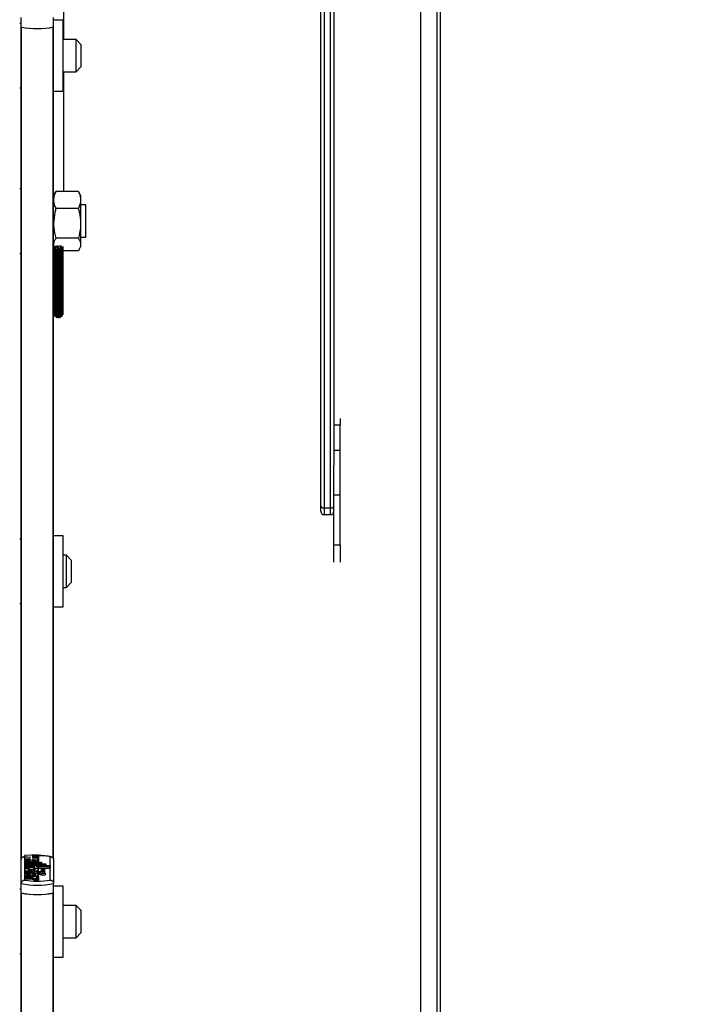
# Model space of a CAD drawing. Units: millimetres. Extents: x 5 to 415, y 1 to 293.
# Drawn here: x 65 to 79, y 134 to 154 of the extents above; entities that cross this region are included whole.
import ezdxf

# ---------------------------------------------------------------- set-up
doc = ezdxf.new("R2010")
doc.units = ezdxf.units.MM
doc.styles.add('SLDTEXTSTYLE0', font='TXT', dxfattribs={"width": 0.75})
doc.dimstyles.new('SLDDIMSTYLE0', dxfattribs={"dimtxt": 3.5, "dimasz": 3.302, "dimexe": 0, "dimexo": 0.0625, "dimgap": 0.875, "dimtad": 1, "dimlfac": 15, "dimrnd": 1e-09, "dimzin": 12, "dimdsep": 46, "dimtxsty": 'SLDTEXTSTYLE0', "dimsah": 1, "dimcen": 0.09, "dimadec": 0, "dimazin": 3, "dimtfac": 1, "dimtofl": 0, "dimtmove": 0, "dimatfit": 3, "dimfxl": 0, "dimfrac": 2, "dimtolj": 1, "dimtzin": 12, "dimarcsym": 0})

# ---------------------------------------------------------------- blocks, each defined once
blk = doc.blocks.new('_D_6')
at = {"color": 5, "linetype": 'Continuous', "lineweight": 18}
for p, q in [((92.393, 189.534), (103.875, 189.534)), ((102.875, 22.867), (102.875, 189.534)), ((77.059, 22.867), (103.875, 22.867))]:
    blk.add_line(p, q, dxfattribs=at)
for points in [[(102.875, 189.534), (102.367, 186.232), (103.383, 186.232)], [(102.875, 22.867), (103.383, 26.169), (102.367, 26.169)]]:
    blk.add_solid(points, dxfattribs=at)
at = {"color": 5, "linetype": 'Continuous', "lineweight": 18, "insert": (98.363, 91.061), "char_height": 3.5, "attachment_point": 1, "rotation": 90, "style": 'SLDTEXTSTYLE0'}
blk.add_mtext('Lichte Raumhöhe', dxfattribs=at)

msp = doc.modelspace()

# ---------------------------------------------------------------- linework, layer by layer
at = {"color": 7, "linetype": 'Continuous', "lineweight": 25}
for p, q in [((73.6927, 189.02825), (73.6927, 105.28162)), ((73.75937, 189.02825), (73.75937, 105.18379)), ((73.35937, 107.55626), (73.35937, 180.03005)), ((71.2927, 143.9201), (71.2927, 173.65307)), ((71.35937, 173.65176), (71.35937, 143.87603)), ((71.4927, 143.87603), (71.4927, 173.65176)), ((71.55937, 173.65307), (71.55937, 144.76051)), ((65.97937, 153.55883), (65.97937, 160.13039)), ((65.09937, 153.89216), (65.06603, 153.89216)), ((65.09937, 153.8174), (65.09937, 154.01118)), ((65.76603, 153.8174), (65.76603, 154.01118)), ((65.96603, 153.95883), (65.76603, 153.95883)), ((65.96603, 152.49216), (65.96603, 153.95883)), ((65.09937, 136.61074), (65.09937, 153.8174)), ((65.76603, 136.61074), (65.76603, 153.8174)), ((66.2327, 153.55883), (65.96603, 153.55883)), ((66.3327, 153.45883), (66.2327, 153.55883)), ((66.2327, 152.89216), (66.2327, 153.55883)), ((66.3327, 153.45883), (66.3327, 152.99611)), ((65.96603, 152.89216), (66.2327, 152.89216)), ((65.97937, 150.41912), (65.97937, 152.89216)), ((66.2327, 152.89216), (66.3327, 152.99216)), ((66.3327, 152.99611), (66.3327, 152.99216)), ((65.06603, 152.55883), (65.09937, 152.55883)), ((65.76603, 152.49216), (65.96603, 152.49216)), ((65.09937, 150.47259), (65.06603, 150.47259)), ((65.79754, 150.39382), (65.76603, 150.33925)), ((65.79909, 150.39293), (65.81367, 150.41912)), ((66.2784, 150.41912), (65.81367, 150.41912)), ((66.29298, 150.39293), (66.2784, 150.41912)), ((66.32603, 150.33925), (66.29453, 150.39382)), ((66.32603, 150.33925), (66.32603, 150.24115)), ((66.32603, 150.24115), (66.32603, 149.75658)), ((66.2784, 150.06318), (65.81367, 150.06318)), ((66.4327, 150.13925), (66.32603, 150.13925)), ((66.4327, 149.47259), (66.4327, 150.13925)), ((66.32603, 149.75658), (66.32603, 149.32135)), ((66.2784, 149.44998), (65.81367, 149.44998)), ((66.32603, 149.47259), (66.4327, 149.47259)), ((65.76649, 149.22976), (65.76649, 149.19856)), ((65.76649, 149.19856), (65.76649, 149.08884)), ((65.77011, 149.27788), (65.77011, 149.11137)), ((65.78744, 149.28816), (65.78744, 149.13099)), ((65.81547, 149.29382), (65.81547, 149.14431)), ((65.84874, 149.24174), (65.85145, 149.24386)), ((65.84881, 149.14431), (65.84881, 149.22338)), ((65.84937, 149.23551), (65.84937, 149.14902)), ((65.88002, 149.2999), (65.88069, 149.29146)), ((65.88062, 149.24386), (65.88332, 149.24174)), ((65.8827, 149.14902), (65.8827, 149.28882)), ((65.88326, 149.21572), (65.88326, 149.14431)), ((65.91659, 149.14431), (65.91659, 149.30175)), ((65.94463, 149.13099), (65.94463, 149.27803)), ((65.96195, 149.11137), (65.96195, 149.27916)), ((65.96558, 149.18467), (65.96558, 149.23162)), ((66.2784, 149.19272), (65.96558, 149.19272)), ((65.96558, 149.08884), (65.96558, 149.18467)), ((66.29453, 149.21802), (66.32603, 149.27259)), ((66.32603, 149.32135), (66.32603, 149.27259)), ((65.06603, 149.13925), (65.09937, 149.13925)), ((65.76649, 149.08884), (65.76649, 148.53744)), ((65.77011, 149.11137), (65.77011, 148.55997)), ((65.78744, 149.13099), (65.78744, 148.57959)), ((65.81547, 149.14431), (65.81547, 148.59291)), ((65.84881, 148.59291), (65.84881, 149.14431)), ((65.84937, 149.14902), (65.84937, 148.59762)), ((65.8827, 148.59762), (65.8827, 149.14902)), ((65.88326, 149.14431), (65.88326, 148.59291)), ((65.91659, 148.59291), (65.91659, 149.14431)), ((65.94463, 148.57959), (65.94463, 149.13099)), ((65.96195, 148.55997), (65.96195, 149.11137)), ((65.96558, 148.53744), (65.96558, 149.08884)), ((65.77011, 148.55997), (65.77011, 147.88341)), ((65.78744, 148.57959), (65.78744, 147.8534)), ((65.81547, 148.59291), (65.81547, 147.83303)), ((65.84881, 147.83303), (65.84881, 148.59291)), ((65.84937, 148.59762), (65.84937, 147.82583)), ((65.8827, 147.82583), (65.8827, 148.59762)), ((65.88326, 148.59291), (65.88326, 147.83303)), ((65.91659, 147.83303), (65.91659, 148.59291)), ((65.94463, 147.8534), (65.94463, 148.57959)), ((65.96195, 147.88341), (65.96195, 148.55997)), ((65.76649, 148.53744), (65.76649, 147.91787)), ((65.96558, 147.91787), (65.96558, 148.53744)), ((71.6927, 145.72345), (71.6927, 145.59002)), ((71.6927, 145.59002), (71.55937, 145.59002)), ((71.6927, 145.06279), (71.6927, 145.59002)), ((71.6927, 145.06279), (71.55937, 145.06279)), ((71.6927, 144.14486), (71.6927, 145.06279)), ((71.55937, 144.14486), (71.55937, 144.76051)), ((71.6927, 144.14486), (71.55937, 144.14486)), ((71.55937, 143.11731), (71.55937, 144.14486)), ((71.6927, 143.11731), (71.6927, 144.14486)), ((71.2927, 143.80643), (71.2927, 143.9201)), ((71.4927, 143.87603), (71.35937, 143.87603)), ((71.35937, 143.73976), (71.4927, 143.73976)), ((65.96603, 143.30102), (65.76603, 143.30102)), ((65.96603, 141.83435), (65.96603, 143.30102)), ((65.09937, 143.23435), (65.06603, 143.23435)), ((71.55937, 143.11731), (71.6927, 143.11731)), ((71.55937, 142.75445), (71.55937, 143.11731)), ((71.6927, 143.11731), (71.6927, 142.75445)), ((66.0327, 142.90102), (65.96603, 142.90102)), ((66.1327, 142.80102), (66.0327, 142.90102)), ((66.0327, 142.23435), (66.0327, 142.90102)), ((66.1327, 142.80102), (66.1327, 142.33435)), ((66.0327, 142.23435), (66.1327, 142.33435)), ((65.96603, 142.23435), (66.0327, 142.23435)), ((65.06603, 141.90102), (65.09937, 141.90102)), ((65.76603, 141.83435), (65.96603, 141.83435)), ((65.09937, 136.11514), (65.09937, 136.61074)), ((65.16603, 136.66788), (65.16603, 136.18719)), ((65.45315, 136.71202), (65.16736, 136.69319)), ((65.16736, 136.69319), (65.16736, 136.67097)), ((65.16736, 136.67097), (65.2974, 136.66241)), ((65.16736, 136.67097), (65.16736, 136.65384)), ((65.2974, 136.66241), (65.16736, 136.65384)), ((65.16736, 136.65384), (65.16736, 136.63162)), ((65.16736, 136.63162), (65.27818, 136.62432)), ((65.16736, 136.63162), (65.16736, 136.59933)), ((65.16736, 136.59899), (65.16736, 136.55862)), ((65.16736, 136.55783), (65.16736, 136.53556)), ((65.16736, 136.55783), (65.51536, 136.55783)), ((65.3034, 136.57305), (65.24933, 136.571)), ((65.25922, 136.56682), (65.25922, 136.58564)), ((65.25922, 136.56682), (65.25922, 136.55783)), ((65.3034, 136.56482), (65.3034, 136.60535)), ((65.3034, 136.56482), (65.3034, 136.55783)), ((65.45315, 136.68762), (65.32311, 136.67905)), ((65.32311, 136.67905), (65.45315, 136.67049)), ((65.45315, 136.65421), (65.32311, 136.64564)), ((65.32311, 136.64564), (65.45315, 136.63708)), ((65.33215, 136.60484), (65.33215, 136.58507)), ((65.41596, 136.61525), (65.45315, 136.6128)), ((65.45315, 136.71202), (65.45315, 136.68762)), ((65.45315, 136.68762), (65.45315, 136.67049)), ((65.45315, 136.67049), (65.45315, 136.65421)), ((65.45315, 136.65421), (65.45315, 136.63708)), ((65.45315, 136.63708), (65.45315, 136.6128)), ((65.45315, 136.6128), (65.45315, 136.5805)), ((65.45315, 136.55862), (65.45315, 136.59899)), ((65.51536, 136.55783), (65.51536, 136.53556)), ((65.69937, 136.18719), (65.69937, 136.66788)), ((65.71891, 136.66706), (65.71537, 136.66781)), ((65.72, 136.66683), (65.71891, 136.66706)), ((65.76603, 136.61074), (65.76603, 136.11514)), ((65.16736, 136.53556), (65.16736, 136.52368)), ((65.16736, 136.53556), (65.51536, 136.53556)), ((65.16736, 136.52368), (65.16736, 136.5014)), ((65.16736, 136.52368), (65.60536, 136.52368)), ((65.16736, 136.5014), (65.16736, 136.48952)), ((65.16736, 136.5014), (65.60536, 136.5014)), ((65.16736, 136.48952), (65.16736, 136.46725)), ((65.16736, 136.48952), (65.69474, 136.48952)), ((65.16736, 136.46725), (65.33425, 136.46725)), ((65.16736, 136.46725), (65.16736, 136.4524)), ((65.16736, 136.4524), (65.16736, 136.43013)), ((65.16736, 136.4524), (65.33336, 136.4524)), ((65.16736, 136.43013), (65.2735, 136.43013)), ((65.16736, 136.43013), (65.16736, 136.39783)), ((65.16736, 136.40298), (65.16736, 136.36261)), ((65.16736, 136.35885), (65.16736, 136.33509)), ((65.16736, 136.35885), (65.36915, 136.35885)), ((65.347, 136.43013), (65.37815, 136.43013)), ((65.36915, 136.36553), (65.36915, 136.35885)), ((65.44115, 136.36553), (65.36915, 136.36553)), ((65.41457, 136.46725), (65.69474, 136.46725)), ((65.41457, 136.46725), (65.41457, 136.46492)), ((65.44115, 136.36553), (65.44115, 136.35885)), ((65.44115, 136.35885), (65.45915, 136.35885)), ((65.45315, 136.41639), (65.45315, 136.44869)), ((65.45315, 136.43496), (65.69474, 136.43496)), ((65.45315, 136.36261), (65.45315, 136.40298)), ((65.51015, 136.41528), (65.51015, 136.38298)), ((65.51015, 136.38261), (65.51015, 136.35641)), ((65.51536, 136.53556), (65.51536, 136.52368)), ((65.58815, 136.38298), (65.58815, 136.41528)), ((65.58815, 136.35031), (65.58815, 136.38261)), ((65.60536, 136.52368), (65.60536, 136.5014)), ((65.60536, 136.5014), (65.60536, 136.48952)), ((65.69474, 136.48952), (65.69474, 136.46725)), ((65.69474, 136.46725), (65.69474, 136.43496)), ((65.16736, 136.33509), (65.36915, 136.33509)), ((65.16736, 136.33509), (65.16736, 136.3028)), ((65.16736, 136.30052), (65.16736, 136.26015)), ((65.16736, 136.25905), (65.16736, 136.23534)), ((65.45315, 136.25905), (65.16736, 136.25905)), ((65.32321, 136.23534), (65.16736, 136.23534)), ((65.16736, 136.23534), (65.16736, 136.20304)), ((65.32321, 136.20304), (65.16736, 136.20304)), ((65.3034, 136.2746), (65.25098, 136.27261)), ((65.25922, 136.2681), (65.25922, 136.28712)), ((65.25922, 136.2681), (65.25922, 136.25905)), ((65.3034, 136.26608), (65.3034, 136.3069)), ((65.3034, 136.26608), (65.3034, 136.25905)), ((65.32321, 136.23534), (65.32321, 136.20304)), ((65.33215, 136.30639), (65.33215, 136.28658)), ((65.45338, 136.21509), (65.36338, 136.21509)), ((65.36338, 136.21509), (65.36338, 136.18279)), ((65.45338, 136.18279), (65.36338, 136.18279)), ((65.36915, 136.33509), (65.36915, 136.32841)), ((65.44115, 136.32841), (65.36915, 136.32841)), ((65.45315, 136.23534), (65.40235, 136.23534)), ((65.44115, 136.33509), (65.45915, 136.33509)), ((65.44115, 136.33509), (65.44115, 136.32841)), ((65.44115, 136.32841), (65.44115, 136.29611)), ((65.44115, 136.3028), (65.45915, 136.3028)), ((65.45197, 136.26036), (65.4509, 136.26415)), ((65.45315, 136.26015), (65.45315, 136.30052)), ((65.45315, 136.25905), (65.45315, 136.23534)), ((65.45315, 136.23534), (65.45315, 136.21686)), ((65.45338, 136.21509), (65.45338, 136.18279)), ((65.45915, 136.33509), (65.45915, 136.3028)), ((65.50484, 136.32841), (65.50484, 136.29611)), ((65.50484, 136.32841), (65.5954, 136.32841)), ((65.50484, 136.29611), (65.5954, 136.29611)), ((65.5954, 136.32841), (65.5954, 136.29611)), ((65.09937, 135.99612), (65.06603, 135.99612)), ((65.09937, 135.92136), (65.09937, 136.11514)), ((65.76603, 135.92136), (65.76603, 136.11514)), ((65.96603, 136.06279), (65.76603, 136.06279)), ((65.96603, 134.59612), (65.96603, 136.06279)), ((65.09937, 118.7147), (65.09937, 135.92136)), ((65.76603, 118.7147), (65.76603, 135.92136)), ((66.2327, 135.66279), (65.96603, 135.66279)), ((66.3327, 135.56279), (66.2327, 135.66279)), ((66.2327, 134.99612), (66.2327, 135.66279)), ((66.3327, 135.56279), (66.3327, 135.10007)), ((65.96603, 134.99612), (66.2327, 134.99612)), ((66.2327, 134.99612), (66.3327, 135.09612)), ((66.3327, 135.10007), (66.3327, 135.09612)), ((65.06603, 134.66279), (65.09937, 134.66279)), ((65.76603, 134.59612), (65.96603, 134.59612))]:
    msp.add_line(p, q, dxfattribs=at)
at = {"color": 8, "linetype": 'Continuous', "lineweight": 25}
for p, q in [((65.10594, 136.6376), (65.10594, 153.8159)), ((65.75946, 136.63761), (65.75946, 153.8159)), ((71.35937, 143.87603), (71.35937, 143.73976)), ((71.4927, 143.73976), (71.4927, 143.87603)), ((65.33425, 136.46725), (65.33425, 136.45243)), ((65.10594, 118.74156), (65.10594, 135.91986)), ((65.75946, 118.74157), (65.75946, 135.91986))]:
    msp.add_line(p, q, dxfattribs=at)
at = {"color": 8, "linetype": 'Continuous', "lineweight": 25, "flags": 128}
for points in [[(65.84881, 149.14431), (65.84791, 149.14783), (65.8444, 149.15169), (65.83881, 149.1543), (65.83208, 149.15521), (65.82536, 149.15426), (65.81979, 149.15163), (65.81633, 149.14775), (65.81547, 149.14431)], [(65.8827, 149.14902), (65.88183, 149.1525), (65.87834, 149.15637), (65.87276, 149.15899), (65.86603, 149.15992), (65.85931, 149.15899), (65.85373, 149.15637), (65.85024, 149.1525), (65.84937, 149.14902)], [(65.91659, 149.14431), (65.91574, 149.14775), (65.91227, 149.15163), (65.90671, 149.15426), (65.89999, 149.15521), (65.89326, 149.1543), (65.88767, 149.15169), (65.88415, 149.14783), (65.88326, 149.14431)], [(65.77011, 149.09562), (65.76729, 149.09217), (65.76649, 149.08884)], [(65.78744, 149.12226), (65.78659, 149.12227), (65.77989, 149.12129), (65.77435, 149.11863), (65.77093, 149.11474), (65.77011, 149.11137)], [(65.81547, 149.13896), (65.81072, 149.141), (65.80398, 149.14189), (65.79727, 149.14093), (65.79172, 149.13828), (65.78827, 149.1344), (65.78744, 149.13099)], [(65.94463, 149.13099), (65.94379, 149.1344), (65.94035, 149.13828), (65.9348, 149.14093), (65.92808, 149.14189), (65.92135, 149.141), (65.91659, 149.13896)], [(65.96195, 149.11137), (65.96114, 149.11474), (65.95771, 149.11863), (65.95218, 149.12129), (65.94547, 149.12227), (65.94463, 149.12226)], [(65.96558, 149.08884), (65.96478, 149.09217), (65.96195, 149.09562)], [(65.78744, 148.57086), (65.78659, 148.57087), (65.77989, 148.56989), (65.77435, 148.56723), (65.77093, 148.56334), (65.77011, 148.55997)], [(65.81547, 148.58756), (65.81072, 148.5896), (65.80398, 148.59049), (65.79727, 148.58953), (65.79172, 148.58689), (65.78827, 148.583), (65.78744, 148.57959)], [(65.84881, 148.59291), (65.84791, 148.59643), (65.8444, 148.60029), (65.83881, 148.6029), (65.83208, 148.60381), (65.82536, 148.60287), (65.81979, 148.60023), (65.81633, 148.59635), (65.81547, 148.59291)], [(65.8827, 148.59762), (65.88183, 148.6011), (65.87834, 148.60497), (65.87276, 148.60759), (65.86603, 148.60852), (65.85931, 148.60759), (65.85373, 148.60497), (65.85024, 148.6011), (65.84937, 148.59762)], [(65.91659, 148.59291), (65.91574, 148.59635), (65.91227, 148.60023), (65.90671, 148.60287), (65.89999, 148.60381), (65.89326, 148.6029), (65.88767, 148.60029), (65.88415, 148.59643), (65.88326, 148.59291)], [(65.94463, 148.57959), (65.94379, 148.583), (65.94035, 148.58689), (65.9348, 148.58953), (65.92808, 148.59049), (65.92135, 148.5896), (65.91659, 148.58756)], [(65.96195, 148.55997), (65.96114, 148.56334), (65.95771, 148.56723), (65.95218, 148.56989), (65.94547, 148.57087), (65.94463, 148.57086)], [(65.77011, 148.54422), (65.76729, 148.54077), (65.76649, 148.53744)], [(65.96558, 148.53744), (65.96478, 148.54077), (65.96195, 148.54422)]]:
    msp.add_lwpolyline(points, dxfattribs=at)
at = {"color": 7, "linetype": 'Continuous', "lineweight": 25, "flags": 128}
for points in [[(65.37815, 136.43013), (65.4024, 136.43113), (65.42405, 136.43401), (65.44077, 136.43847), (65.45076, 136.44403), (65.45294, 136.4501), (65.44708, 136.45601), (65.43382, 136.46113), (65.41457, 136.46492)], [(65.44811, 136.4097), (65.45076, 136.41174), (65.45315, 136.41639)], [(65.51015, 136.41528), (65.51312, 136.41159), (65.52157, 136.40845), (65.53422, 136.40636), (65.54915, 136.40563), (65.56407, 136.40636), (65.57672, 136.40845), (65.58518, 136.41159), (65.58815, 136.41528), (65.58518, 136.41897), (65.57672, 136.4221), (65.56407, 136.4242), (65.54915, 136.42493), (65.53422, 136.4242), (65.52157, 136.4221), (65.51312, 136.41897), (65.51015, 136.41528)], [(65.51015, 136.38261), (65.51312, 136.37892), (65.52157, 136.37579), (65.53422, 136.37369), (65.54915, 136.37296), (65.56407, 136.37369), (65.57672, 136.37579), (65.58518, 136.37892), (65.58815, 136.38261), (65.58518, 136.3863), (65.57672, 136.38944), (65.56407, 136.39153), (65.54915, 136.39226), (65.53422, 136.39153), (65.52157, 136.38944), (65.51312, 136.3863), (65.51015, 136.38261)], [(65.36338, 136.21509), (65.36277, 136.21801), (65.36081, 136.22089), (65.35752, 136.22369), (65.35294, 136.22638), (65.34713, 136.22893), (65.34018, 136.23129), (65.33217, 136.23343), (65.32321, 136.23534)], [(65.36338, 136.18279), (65.36277, 136.18571), (65.36081, 136.18859), (65.35752, 136.1914), (65.35294, 136.19409), (65.34713, 136.19663), (65.34018, 136.19899), (65.33217, 136.20114), (65.32321, 136.20304)], [(65.45338, 136.21509), (65.45258, 136.21823), (65.45, 136.22131), (65.44569, 136.22427), (65.43974, 136.22705), (65.43227, 136.22959), (65.42343, 136.23185), (65.41339, 136.23378), (65.40235, 136.23534)]]:
    msp.add_lwpolyline(points, dxfattribs=at)
at = {"color": 7, "linetype": 'Continuous', "lineweight": 25}
for centre, radius, start, end in [((65.4327, 155.45739), 1.67352, 258.510946, 281.489054), ((65.4327, 155.47095), 1.687, 258.83155, 281.16845), ((65.78316, 147.91787), 0.01667, 180, 218.494022), ((65.78678, 147.88341), 0.01667, 180, 272.267124), ((65.8041, 147.8534), 0.01667, 180, 313.003334), ((65.83214, 147.83303), 0.01667, 180, 0), ((65.86603, 147.82583), 0.01667, 180, 0), ((65.89993, 147.83303), 0.01667, 180, 0), ((65.92796, 147.8534), 0.01667, 226.996666, 0), ((65.94529, 147.88341), 0.01667, 267.732876, 0), ((65.94891, 147.91787), 0.01667, 321.505978, 0), ((71.35937, 143.80643), 0.06667, 180, 270), ((71.4927, 143.80643), 0.06667, 270, 360), ((65.48693, 136.16304), 0.19777, 56.737563, 98.07456), ((65.573, 136.36227), 0.0193, 275.697399, 321.708815), ((65.4327, 137.64835), 1.4853, 259.657209, 280.342791), ((65.464, 136.20873), 0.12646, 71.159839, 92.200898), ((65.464, 136.17643), 0.12646, 71.159839, 92.200898), ((65.4327, 137.75513), 1.67352, 258.510946, 281.489054), ((65.4327, 137.56135), 1.67352, 258.510946, 281.489054), ((65.4327, 137.57491), 1.687, 258.83155, 281.16845)]:
    msp.add_arc(centre, radius, start, end, dxfattribs=at)
at = {"color": 8, "linetype": 'Continuous', "lineweight": 25}
msp.add_arc((65.44689, 135.32512), 1.36629, 79.351093, 89.737574, dxfattribs=at)
at = {"color": 7, "linetype": 'Continuous', "lineweight": 25}
for points, knots in [([(65.81367, 150.41912), (65.80035, 150.39022), (65.77348, 150.33188), (65.76853, 150.27157), (65.76603, 150.24115)], [0, 0, 0, 0, 0.49545796, 1, 1, 1, 1]), ([(66.2784, 150.41912), (66.29171, 150.39022), (66.31858, 150.33188), (66.32354, 150.27157), (66.32603, 150.24115)], [0, 0, 0, 0, 0.49545796, 1, 1, 1, 1]), ([(65.76603, 150.24115), (65.76609, 150.23693), (65.76652, 150.20498), (65.77692, 150.14475), (65.80135, 150.09053), (65.81367, 150.06318)], [0, 0, 0, 0, 0.070085768, 0.530782234, 1, 1, 1, 1]), ([(66.32603, 150.24115), (66.32598, 150.23693), (66.32555, 150.20498), (66.31514, 150.14475), (66.29072, 150.09053), (66.2784, 150.06318)], [0, 0, 0, 0, 0.07008577, 0.53078223, 1, 1, 1, 1]), ([(65.81367, 150.06318), (65.80648, 150.03744), (65.77856, 149.9375), (65.77137, 149.83367), (65.76603, 149.75658)], [0, 0, 0, 0, 0.25755135, 1, 1, 1, 1]), ([(66.2784, 150.06318), (66.28559, 150.03744), (66.31351, 149.9375), (66.3207, 149.83367), (66.32603, 149.75658)], [0, 0, 0, 0, 0.25755135, 1, 1, 1, 1]), ([(65.76603, 149.75658), (65.76674, 149.7287), (65.76937, 149.62492), (65.79496, 149.52388), (65.81367, 149.44998)], [0, 0, 0, 0, 0.26863361, 1, 1, 1, 1]), ([(66.32603, 149.75658), (66.32533, 149.7287), (66.32269, 149.62492), (66.29711, 149.52388), (66.2784, 149.44998)], [0, 0, 0, 0, 0.26863361, 1, 1, 1, 1]), ([(65.81367, 149.44998), (65.80035, 149.42909), (65.77348, 149.38692), (65.76853, 149.34334), (65.76603, 149.32135)], [0, 0, 0, 0, 0.49545796, 1, 1, 1, 1]), ([(66.2784, 149.44998), (66.29171, 149.42909), (66.31858, 149.38692), (66.32354, 149.34334), (66.32603, 149.32135)], [0, 0, 0, 0, 0.49545796, 1, 1, 1, 1]), ([(65.76603, 149.32135), (65.76607, 149.3183), (65.76626, 149.30045), (65.77199, 149.28273), (65.77675, 149.26804)], [0, 0, 0, 0, 0.17088012, 1, 1, 1, 1]), ([(65.76755, 149.27662), (65.76702, 149.26179), (65.76649, 149.24683), (65.76649, 149.23188), (65.76649, 149.23176)], [0, 0, 0, 0, 0.99201084, 1, 1, 1, 1]), ([(65.77864, 149.27887), (65.77958, 149.27287), (65.78083, 149.26486), (65.78612, 149.25769), (65.78744, 149.2559)], [0, 0, 0, 0, 0.74969526, 1, 1, 1, 1]), ([(65.80827, 149.29244), (65.80981, 149.28346), (65.81176, 149.27205), (65.81482, 149.25988), (65.81547, 149.2573)], [0, 0, 0, 0, 0.7872158, 1, 1, 1, 1]), ([(65.84222, 149.29939), (65.8436, 149.29095), (65.84651, 149.27316), (65.84903, 149.25343), (65.84877, 149.24266), (65.84874, 149.24174)], [0, 0, 0, 0, 0.45208385, 0.95362771, 1, 1, 1, 1]), ([(65.85145, 149.24386), (65.85045, 149.25298), (65.84838, 149.27192), (65.85038, 149.29028), (65.85142, 149.2998)], [0, 0, 0, 0, 0.48154083, 1, 1, 1, 1]), ([(65.88332, 149.24174), (65.88329, 149.24342), (65.88295, 149.26307), (65.88676, 149.28182), (65.89024, 149.29897)], [0, 0, 0, 0, 0.08505371, 1, 1, 1, 1]), ([(65.91221, 149.23946), (65.91527, 149.25024), (65.92042, 149.26839), (65.92347, 149.28548), (65.92471, 149.29241)], [0, 0, 0, 0, 0.59426189, 1, 1, 1, 1]), ([(65.94463, 149.25597), (65.94623, 149.25818), (65.95137, 149.26528), (65.95254, 149.27335), (65.95334, 149.27891)], [0, 0, 0, 0, 0.31165895, 1, 1, 1, 1]), ([(65.96558, 149.23176), (65.96558, 149.23188), (65.96558, 149.24132), (65.96529, 149.25077), (65.96502, 149.26009)], [0, 0, 0, 0, 0.012651, 1, 1, 1, 1]), ([(66.32603, 149.32135), (66.32598, 149.3183), (66.32555, 149.29521), (66.31514, 149.25168), (66.29072, 149.21249), (66.2784, 149.19272)], [0, 0, 0, 0, 0.07008577, 0.53078223, 1, 1, 1, 1]), ([(71.2927, 143.9201), (71.2927, 143.91999), (71.29272, 143.91594), (71.2946, 143.90705), (71.30332, 143.89465), (71.31847, 143.88431), (71.33774, 143.87737), (71.35216, 143.87647), (71.35937, 143.87603)], [0, 0, 0, 0, 0.00498151, 0.17916963, 0.39401779, 0.59883053, 0.79933861, 1, 1, 1, 1]), ([(71.4927, 143.87603), (71.49991, 143.87647), (71.51432, 143.87737), (71.5336, 143.88431), (71.54874, 143.89465), (71.55747, 143.90705), (71.55935, 143.91594), (71.55937, 143.91999), (71.55937, 143.9201)], [0, 0, 0, 0, 0.20066139, 0.40116947, 0.60598221, 0.82083037, 0.99501849, 1, 1, 1, 1]), ([(65.09937, 136.61074), (65.09941, 136.6124), (65.09953, 136.61747), (65.10068, 136.6241), (65.10258, 136.63041), (65.10499, 136.63647), (65.10813, 136.64211), (65.11194, 136.64725), (65.11623, 136.65208), (65.12112, 136.65632), (65.12658, 136.65993), (65.13102, 136.66233), (65.13575, 136.66438), (65.14071, 136.66602), (65.1457, 136.66721), (65.15065, 136.66798), (65.15556, 136.66835), (65.16056, 136.66836), (65.16406, 136.6681), (65.16589, 136.66789), (65.16603, 136.66788)], [0, 0, 0, 0, 0.0471314, 0.14305548, 0.19195931, 0.23908833, 0.33487503, 0.38361799, 0.43232809, 0.53120323, 0.58144097, 0.63397, 0.68682247, 0.74065393, 0.7948074, 0.84441618, 0.89426154, 0.94482757, 0.99563429, 1, 1, 1, 1]), ([(65.16239, 136.66997), (65.15686, 136.66917), (65.1507, 136.66828), (65.14534, 136.66706), (65.14479, 136.66694)], [0, 0, 0, 0, 0.89811359, 1, 1, 1, 1]), ([(65.27818, 136.62432), (65.26374, 136.62331), (65.23551, 136.62134), (65.20024, 136.61499), (65.17615, 136.60668), (65.16517, 136.59711), (65.16966, 136.58727), (65.18831, 136.57833), (65.21898, 136.57094), (65.24557, 136.56822), (65.25922, 136.56682)], [0, 0, 0, 0, 0.13533358, 0.26452119, 0.38686998, 0.50444737, 0.62090665, 0.74090314, 0.86692376, 1, 1, 1, 1]), ([(65.3034, 136.60535), (65.28177, 136.60502), (65.25181, 136.60456), (65.22086, 136.60099), (65.21038, 136.59827), (65.20654, 136.59625), (65.20614, 136.59441), (65.20855, 136.59232), (65.21728, 136.58957), (65.23547, 136.58711), (65.25078, 136.58616), (65.25922, 136.58564)], [0, 0, 0, 0, 0.3527636, 0.48852009, 0.54640087, 0.59913408, 0.63258225, 0.6667584, 0.74113187, 0.85730659, 1, 1, 1, 1]), ([(65.3034, 136.56482), (65.31749, 136.56494), (65.34544, 136.56518), (65.38454, 136.56876), (65.41758, 136.57434), (65.4411, 136.58187), (65.45373, 136.59053), (65.45345, 136.5996), (65.44097, 136.60833), (65.42441, 136.61291), (65.41596, 136.61525)], [0, 0, 0, 0, 0.13734951, 0.27235042, 0.40167954, 0.52456004, 0.64269381, 0.75874341, 0.87697407, 1, 1, 1, 1]), ([(65.33215, 136.58507), (65.34826, 136.58577), (65.37051, 136.58675), (65.39123, 136.59055), (65.3972, 136.59301), (65.39891, 136.59495), (65.3972, 136.5969), (65.39123, 136.59936), (65.37051, 136.60315), (65.34826, 136.60413), (65.33215, 136.60484)], [0, 0, 0, 0, 0.292503589, 0.403848834, 0.453590372, 0.5, 0.546409628, 0.596151166, 0.707496411, 1, 1, 1, 1]), ([(65.71537, 136.66781), (65.70962, 136.66905), (65.67785, 136.67593), (65.61191, 136.6848), (65.53031, 136.69196), (65.47853, 136.69252), (65.45971, 136.69272)], [0, 0, 0, 0, 0.07992688, 0.44147999, 0.79706366, 1, 1, 1, 1]), ([(65.69937, 136.66788), (65.69951, 136.66789), (65.7013, 136.6681), (65.70474, 136.66835), (65.70969, 136.66836), (65.71464, 136.66799), (65.71962, 136.66723), (65.72456, 136.66606), (65.72947, 136.66444), (65.73426, 136.66239), (65.73873, 136.65998), (65.7442, 136.65638), (65.74911, 136.65215), (65.75339, 136.64733), (65.75721, 136.64219), (65.76037, 136.63657), (65.76279, 136.63052), (65.76469, 136.62421), (65.76586, 136.61759), (65.76599, 136.61247), (65.76603, 136.61074)], [0, 0, 0, 0, 0.00436571, 0.05398476, 0.10383003, 0.15438713, 0.20519257, 0.25774923, 0.31060166, 0.36440896, 0.41855889, 0.46729707, 0.56614778, 0.61638193, 0.6635343, 0.75930072, 0.80804066, 0.85518211, 0.95109748, 1, 1, 1, 1]), ([(65.2735, 136.43013), (65.25741, 136.42875), (65.22578, 136.42604), (65.18939, 136.41739), (65.16826, 136.40656), (65.16545, 136.39462), (65.18185, 136.38332), (65.21436, 136.37403), (65.25925, 136.3681), (65.31025, 136.3659), (65.36125, 136.3681), (65.40614, 136.37403), (65.43865, 136.38332), (65.45506, 136.39462), (65.45224, 136.40656), (65.43112, 136.41739), (65.39472, 136.42604), (65.36309, 136.42875), (65.347, 136.43013)], [0, 0, 0, 0, 0.06481412, 0.12741987, 0.1881607, 0.24781267, 0.30814648, 0.37015103, 0.43443872, 0.5, 0.56556128, 0.62984897, 0.69185352, 0.75218733, 0.8118393, 0.87258013, 0.93518588, 1, 1, 1, 1]), ([(65.38415, 136.39894), (65.3838, 136.3997), (65.38307, 136.40127), (65.37601, 136.40425), (65.36092, 136.40734), (65.33701, 136.40939), (65.31026, 136.41007), (65.28348, 136.40939), (65.25964, 136.40734), (65.24438, 136.40425), (65.2376, 136.40127), (65.23576, 136.39894), (65.2376, 136.39662), (65.24438, 136.39364), (65.25964, 136.39055), (65.28348, 136.3885), (65.31026, 136.38782), (65.33701, 136.3885), (65.36092, 136.39055), (65.37601, 136.39364), (65.38307, 136.39662), (65.3838, 136.39819), (65.38415, 136.39894)], [0, 0, 0, 0, 0.0243519, 0.05042335, 0.10938111, 0.17693615, 0.25, 0.32306385, 0.39061889, 0.44957665, 0.4756481, 0.5, 0.5243519, 0.55042335, 0.60938111, 0.67693615, 0.75, 0.82306385, 0.89061889, 0.94957665, 0.9756481, 1, 1, 1, 1]), ([(65.33336, 136.4524), (65.33879, 136.45249), (65.3495, 136.45267), (65.36282, 136.45396), (65.37195, 136.45578), (65.37727, 136.45766), (65.37929, 136.45962), (65.37815, 136.46139), (65.37418, 136.46343), (65.36494, 136.46556), (65.35031, 136.46699), (65.33966, 136.46716), (65.33425, 136.46725)], [0, 0, 0, 0, 0.13707678, 0.27081088, 0.35387003, 0.43053369, 0.50162361, 0.5546151, 0.61011742, 0.73075098, 0.86357114, 1, 1, 1, 1]), ([(65.43237, 136.35036), (65.43371, 136.35073), (65.44547, 136.354), (65.45351, 136.36001), (65.4515, 136.36525), (65.45098, 136.36662)], [0, 0, 0, 0, 0.08621279, 0.76044126, 1, 1, 1, 1]), ([(65.09937, 136.11514), (65.09952, 136.11852), (65.09984, 136.12537), (65.10239, 136.13552), (65.10639, 136.14533), (65.1118, 136.1545), (65.11855, 136.16293), (65.12655, 136.17049), (65.13572, 136.17697), (65.14552, 136.18196), (65.15558, 136.18542), (65.16239, 136.18675), (65.16589, 136.18717), (65.16603, 136.18719)], [0, 0, 0, 0, 0.09456794, 0.19197175, 0.28651781, 0.3836509, 0.48135104, 0.58150181, 0.68685801, 0.79481927, 0.8942664, 0.99563201, 1, 1, 1, 1]), ([(65.3034, 136.26608), (65.32119, 136.26633), (65.35626, 136.26681), (65.40339, 136.27251), (65.43796, 136.28136), (65.45536, 136.29247), (65.45184, 136.30421), (65.42868, 136.31476), (65.38931, 136.32264), (65.33976, 136.32696), (65.28625, 136.3272), (65.23602, 136.32326), (65.19522, 136.31574), (65.17026, 136.30539), (65.16445, 136.29368), (65.17994, 136.28249), (65.21259, 136.27308), (65.24337, 136.26979), (65.25922, 136.2681)], [0, 0, 0, 0, 0.067449952, 0.132969084, 0.194683929, 0.253380369, 0.31101957, 0.37053394, 0.433481328, 0.49990599, 0.567473215, 0.634134968, 0.697499132, 0.757311316, 0.815028646, 0.87349335, 0.934830416, 1, 1, 1, 1]), ([(65.3034, 136.3069), (65.28165, 136.30657), (65.25155, 136.30611), (65.22044, 136.30252), (65.20991, 136.29979), (65.20607, 136.29776), (65.20569, 136.2959), (65.20814, 136.29381), (65.21697, 136.29105), (65.2353, 136.28859), (65.25072, 136.28764), (65.25922, 136.28712)], [0, 0, 0, 0, 0.352672371, 0.488384091, 0.546221609, 0.598903507, 0.632326979, 0.666497499, 0.740884634, 0.85716412, 1, 1, 1, 1]), ([(65.33215, 136.28658), (65.34827, 136.28729), (65.37052, 136.28828), (65.39124, 136.29209), (65.3972, 136.29454), (65.39891, 136.29649), (65.3972, 136.29844), (65.39124, 136.3009), (65.37052, 136.3047), (65.34827, 136.30568), (65.33215, 136.30639)], [0, 0, 0, 0, 0.29250446, 0.40388021, 0.45364472, 0.50007894, 0.54650417, 0.59625237, 0.70758828, 1, 1, 1, 1]), ([(65.69937, 136.18719), (65.69951, 136.18717), (65.70295, 136.18676), (65.70975, 136.18543), (65.71974, 136.18202), (65.7296, 136.17702), (65.73871, 136.1706), (65.74679, 136.163), (65.75349, 136.15464), (65.75897, 136.14542), (65.76295, 136.13571), (65.76554, 136.12547), (65.76587, 136.11862), (65.76603, 136.11514)], [0, 0, 0, 0, 0.004368, 0.10382767, 0.20518091, 0.31057081, 0.4184983, 0.51623268, 0.61634909, 0.71092371, 0.80802814, 0.90260849, 1, 1, 1, 1])]:
    msp.add_open_spline(points, degree=3, knots=knots, dxfattribs=at)

# ---------------------------------------------------------------- dimensions: what is measured, and where the dimension line sits
at = {"color": 5, "linetype": 'Continuous', "lineweight": 18}
dim = msp.add_linear_dim(base=(102.87508, 189.53364), p1=(76.05937, 22.86698), p2=(91.3927, 189.53364), angle=90, text='Lichte Raumhöhe', dimstyle='SLDDIMSTYLE0', dxfattribs=at)
dim.commit()
dim.dimension.update_dxf_attribs({"geometry": '_D_6', "text_midpoint": (102.87508, 110.99681), "dimtype": 160})

doc.saveas('drawing.dxf')
